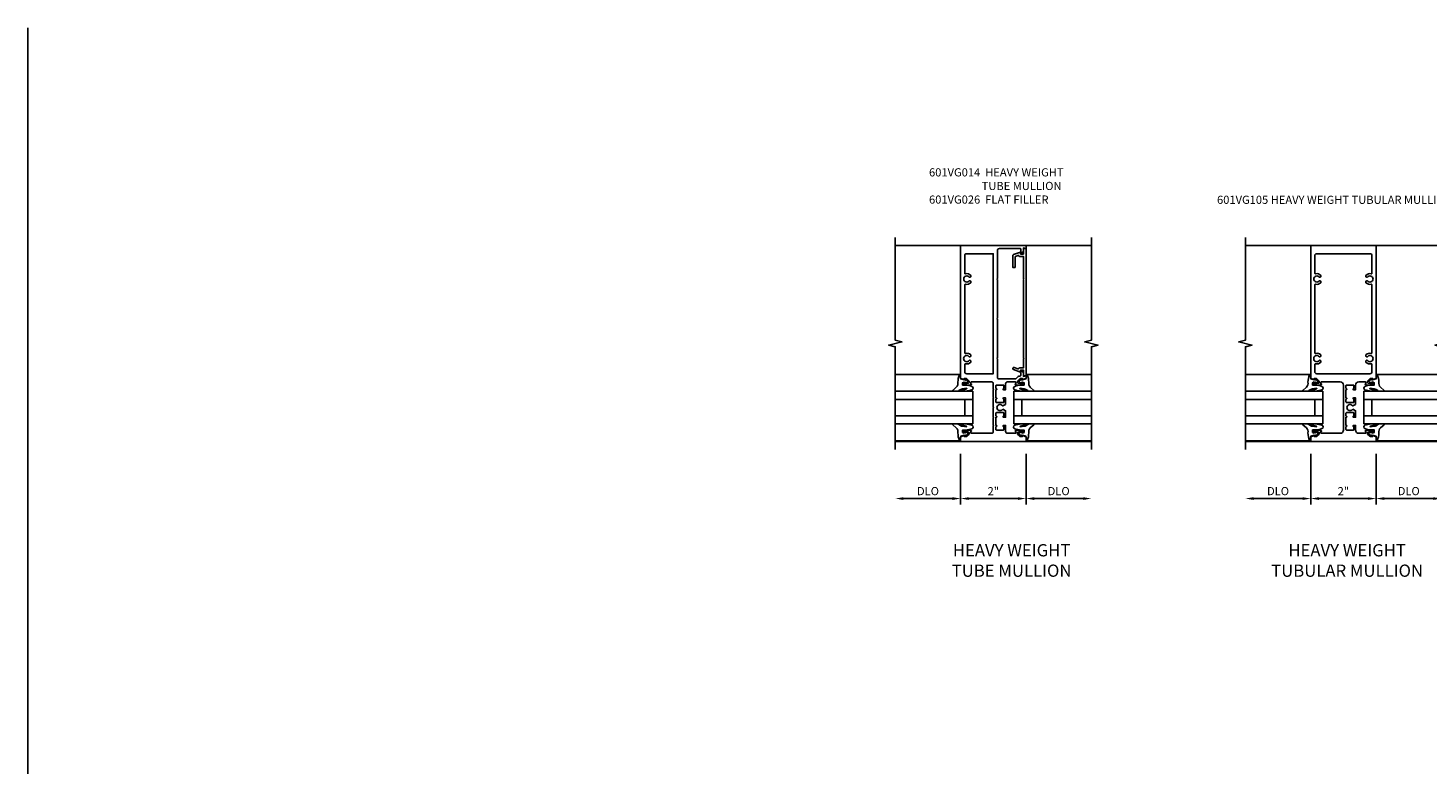
# Model space of a CAD drawing. Extents: x 0 to 73.2, y 0 to 46.8.
# Drawn here: x 0 to 42.9, y 24.2 to 46.8 of the extents above; entities that cross this region are included whole.
import ezdxf

# ---------------------------------------------------------------- set-up
doc = ezdxf.new("R2010")
doc.units = 0
doc.header["$LTSCALE"] = 0.5
doc.header["$MEASUREMENT"] = 0
doc.layers.get('0').update_dxf_attribs({"color": 4, "linetype": 'CONTINUOUS'})
for name, color, linetype in [('DIME', 2, 'CONTINUOUS'), ('FORMAT', 7, 'CONTINUOUS'), ('TEXT', 3, 'CONTINUOUS')]:
    doc.layers.add(name, color=color, linetype=linetype)
doc.styles.get("Standard").update_dxf_attribs({"font": 'arial.ttf'})
doc.dimstyles.new('EXT_ON-OFF', dxfattribs={"dimscale": 2, "dimtxt": 0.125, "dimasz": 0.125, "dimexe": 0.09, "dimexo": 0.1875, "dimgap": 0.05, "dimtad": 3, "dimdec": 5, "dimzin": 3, "dimdsep": 46, "dimlunit": 5, "dimtxsty": 'Standard', "dimcen": 0, "dimse2": 1, "dimazin": 0, "dimtfac": 1, "dimtdec": 4, "dimtofl": 0, "dimtmove": 0, "dimatfit": 0, "dimfxl": 1, "dimfrac": 2, "dimtolj": 1, "dimtzin": 3, "dimarcsym": 0})
doc.dimstyles.new('EXT_ON-ON', dxfattribs={"dimscale": 2, "dimtxt": 0.125, "dimasz": 0.125, "dimexe": 0.09, "dimexo": 0.1875, "dimgap": 0.05, "dimtad": 3, "dimdec": 5, "dimzin": 3, "dimdsep": 46, "dimlunit": 5, "dimtxsty": 'Standard', "dimcen": 0, "dimazin": 0, "dimtfac": 1, "dimtdec": 4, "dimtofl": 0, "dimtmove": 0, "dimatfit": 0, "dimfxl": 1, "dimfrac": 2, "dimtolj": 1, "dimtzin": 3, "dimarcsym": 0})

# ---------------------------------------------------------------- blocks, each defined once
blk = doc.blocks.new('B601VG026')
blk.add_lwpolyline([(0.935, 4.438), (0.92, 4.423), (0.92, 2.015), (0.935, 2.001), (0.92, 1.986), (0.92, 1.716), (0.799, 1.716, 0.338704), (0.78, 1.701, -0.439208), (0.754, 1.688), (0.641, 1.729, 1), (0.617, 1.663), (0.834, 1.584), (0.834, 1.646), (0.92, 1.646), (0.92, 1.476), (1, 1.476), (1, 5.372), (0.92, 5.372), (0.92, 5.202), (0.834, 5.202), (0.834, 5.264), (0.617, 5.185, 0.315299), (0.594, 5.152), (0.594, 4.794), (0.664, 4.794), (0.664, 5.114, -0.315299), (0.677, 5.132), (0.754, 5.16, -0.439208), (0.78, 5.147, 0.338704), (0.799, 5.132), (0.92, 5.132), (0.92, 4.453)], format="xyb", close=True)
blk = doc.blocks.new('B027074-M')
blk.add_lwpolyline([(0.062, 0.144), (0.035, 0.149), (0.069, 0.257), (0.13, 0.261), (0.205, 0.259), (0.195, 0.29, 0.12571), (-0.037, 0.341, -0.226084), (-0.19, 0.391), (-0.286, 0.502, 0.644976), (-0.312, 0.49), (-0.31, 0.361, 0.151869), (-0.294, 0.316), (-0.255, 0.257, -0.029345), (-0.238, 0.205), (-0.221, 0.083, -0.653812), (-0.241, 0.076), (-0.285, 0.241, 0.888636), (-0.31, 0.239), (-0.31, 0.105, 0.064205), (-0.268, -0.084, 0.689636), (-0.165, -0.084, 0.070356), (-0.124, 0.105), (-0.124, 0.201), (-0.051, 0.201), (-0.029, 0.147), (-0.068, 0.142), (-0.034, 0.106), (-0.065, 0.084), (-0.004, 0.03), (0.052, 0.096), (0.027, 0.106)], format="xyb", close=True)
blk = doc.blocks.new('S451GT1000')
for p, q in [((-1, -0.625), (-1, -3)), ((0, -0.625), (-1, -0.625)), ((-0.75, -0.625), (-0.75, -3)), ((-0.25, -0.625), (-0.25, -3)), ((0, -0.625), (0, -3)), ((-1.518, -1), (-1.518, -3)), ((-0.25, -0.875), (-0.75, -0.875)), ((0.517, -1), (0.517, -3))]:
    blk.add_line(p, q)
at = {"rotation": 180}
blk.add_blockref('B027074-M', (-1.312, -0.742), dxfattribs=at)
at = {"xscale": -1, "rotation": 180}
blk.add_blockref('B027074-M', (0.312, -0.742), dxfattribs=at)
blk = doc.blocks.new('*D1822')
at = {"layer": 'DIME', "color": 0, "lineweight": -2, "transparency": 16777216}
for p, q in [((-1, -0.913), (-1, -2.468)), ((1, -0.913), (1, -2.468)), ((-0.75, -2.288), (0.75, -2.288))]:
    blk.add_line(p, q, dxfattribs=at)
at = {"layer": 'DIME', "color": 0, "transparency": 16777216}
for points in [[(-0.75, -2.246), (-0.75, -2.33), (-1, -2.288)], [(0.75, -2.246), (0.75, -2.33), (1, -2.288)]]:
    blk.add_solid(points, dxfattribs=at)
at = {"layer": 'DIME', "color": 0, "transparency": 16777216, "insert": (0, -2.062), "char_height": 0.25, "attachment_point": 5}
blk.add_mtext('\\A1;2"', dxfattribs=at)
blk = doc.blocks.new('*D1823')
at = {"layer": 'DIME', "color": 0, "lineweight": -2, "transparency": 16777216}
for p, q in [((-1, -0.913), (-1, -2.468)), ((-1.25, -2.288), (-2.75, -2.288))]:
    blk.add_line(p, q, dxfattribs=at)
at = {"layer": 'DIME', "color": 0, "transparency": 16777216}
for points in [[(-2.75, -2.246), (-2.75, -2.33), (-3, -2.288)], [(-1.25, -2.246), (-1.25, -2.33), (-1, -2.288)]]:
    blk.add_solid(points, dxfattribs=at)
at = {"layer": 'DIME', "color": 0, "transparency": 16777216, "insert": (-2, -2.059), "char_height": 0.25, "attachment_point": 5}
blk.add_mtext('\\A1;DLO', dxfattribs=at)
blk = doc.blocks.new('*D1824')
at = {"layer": 'DIME', "color": 0, "lineweight": -2, "transparency": 16777216}
for p, q in [((1, -0.913), (1, -2.468)), ((1.25, -2.288), (2.75, -2.288))]:
    blk.add_line(p, q, dxfattribs=at)
at = {"layer": 'DIME', "color": 0, "transparency": 16777216}
for points in [[(1.25, -2.246), (1.25, -2.33), (1, -2.288)], [(2.75, -2.246), (2.75, -2.33), (3, -2.288)]]:
    blk.add_solid(points, dxfattribs=at)
at = {"layer": 'DIME', "color": 0, "transparency": 16777216, "insert": (2, -2.059), "char_height": 0.25, "attachment_point": 5}
blk.add_mtext('\\A1;DLO', dxfattribs=at)
blk = doc.blocks.new('B601VG014')
for points in [[(0.807, 1.466, 0.198912), (0.764, 1.448), (0.711, 1.396, -0.198912), (0.669, 1.378), (0.185, 1.378, -0.414214), (0.125, 1.438), (0.125, 1.986), (0.11, 2.001), (0.125, 2.016), (0.125, 3.204), (0.11, 3.219), (0.125, 3.234), (0.125, 4.423), (0.11, 4.438), (0.125, 4.453), (0.125, 5.312, -0.414214), (0.185, 5.372), (0.82, 5.372, -0.414214), (0.84, 5.352), (0.84, 5.241), (0.858, 5.241, 0.414214), (0.92, 5.303), (0.92, 5.393), (1, 5.372), (1, 5.462), (-1, 5.462), (-1, 1.393), (-0.897, 1.357), (-0.897, 1.386), (-0.825, 1.386, -0.198912), (-0.808, 1.379), (-0.741, 1.312), (-0.741, 1.269, -0.354119), (-0.757, 1.25), (-0.859, 1.228), (-0.897, 1.228), (-0.897, 1.257), (-0.909, 1.257, 0.414214), (-0.929, 1.237), (-0.929, 1.208, 0.414214), (-0.909, 1.188), (-0.707, 1.188, 0.414214), (-0.669, 1.226), (-0.691, 1.226), (-0.691, 1.268, -0.414214), (-0.671, 1.288), (-0.06, 1.288, -0.414214), (0, 1.228), (0, 1.057), (0.01, 1.047), (0, 1.037), (0, 0.807), (0.01, 0.797), (0, 0.787), (0, 0.51), (0.01, 0.5), (0, 0.49), (0, 0.213), (0.01, 0.203), (0, 0.193), (0, -0.037), (0.01, -0.047), (0, -0.057), (0, -0.228, -0.414214), (-0.06, -0.288), (-0.671, -0.288, -0.414214), (-0.691, -0.268), (-0.691, -0.226), (-0.669, -0.226, 0.414214), (-0.707, -0.188), (-0.909, -0.188, 0.414214), (-0.929, -0.208), (-0.929, -0.237, 0.414214), (-0.909, -0.257), (-0.897, -0.257), (-0.897, -0.228), (-0.859, -0.228), (-0.757, -0.25, -0.354119), (-0.741, -0.269), (-0.741, -0.312), (-0.808, -0.379, -0.198912), (-0.825, -0.386), (-0.897, -0.386), (-0.897, -0.357), (-1, -0.393), (-1, -0.538), (1, -0.538), (1, -0.393), (0.897, -0.357), (0.897, -0.386), (0.825, -0.386, -0.198912), (0.808, -0.379), (0.741, -0.312), (0.741, -0.269, -0.354119), (0.757, -0.25), (0.859, -0.228), (0.897, -0.228), (0.897, -0.257), (0.909, -0.257, 0.414214), (0.929, -0.237), (0.929, -0.208, 0.414214), (0.909, -0.188), (0.707, -0.188, 0.414214), (0.669, -0.226), (0.691, -0.226), (0.691, -0.268, -0.414214), (0.671, -0.288), (0.435, -0.288, -0.414214), (0.375, -0.228), (0.375, -0.047), (0.309, -0.047, 1), (0.309, -0.078), (0.31, -0.078, -0.414214), (0.325, -0.093), (0.325, -0.173, -0.414214), (0.31, -0.188), (0.095, -0.188, -0.414214), (0.08, -0.173), (0.08, -0.093, -0.414214), (0.095, -0.078), (0.095, -0.078, 1), (0.095, -0.047), (0.08, -0.047), (0.08, 0.203), (0.095, 0.203, 1), (0.095, 0.234), (0.095, 0.234, -0.414214), (0.08, 0.249), (0.08, 0.329, -0.414214), (0.095, 0.344), (0.31, 0.344, -0.414214), (0.325, 0.329), (0.325, 0.249, -0.414214), (0.31, 0.234), (0.309, 0.234, 1), (0.309, 0.203), (0.375, 0.203), (0.375, 0.401), (0.294, 0.448, 0.386545), (0.28, 0.445, -3.127286), (0.28, 0.555, 0.386545), (0.294, 0.552), (0.375, 0.599), (0.375, 0.797), (0.309, 0.797, 1), (0.309, 0.766), (0.31, 0.766, -0.414214), (0.325, 0.751), (0.325, 0.671, -0.414214), (0.31, 0.656), (0.095, 0.656, -0.414214), (0.08, 0.671), (0.08, 0.751, -0.414214), (0.095, 0.766), (0.095, 0.766, 1), (0.095, 0.797), (0.08, 0.797), (0.08, 1.047), (0.095, 1.047, 1), (0.095, 1.078), (0.095, 1.078, -0.414214), (0.08, 1.093), (0.08, 1.173, -0.414214), (0.095, 1.188), (0.31, 1.188, -0.414214), (0.325, 1.173), (0.325, 1.093, -0.414214), (0.31, 1.078), (0.309, 1.078, 1), (0.309, 1.047), (0.375, 1.047), (0.375, 1.228, -0.414214), (0.435, 1.288), (0.671, 1.288, -0.414214), (0.691, 1.268), (0.691, 1.226), (0.669, 1.226, 0.414214), (0.707, 1.188), (0.909, 1.188, 0.414214), (0.929, 1.208), (0.929, 1.237, 0.414214), (0.909, 1.257), (0.897, 1.257), (0.897, 1.228), (0.859, 1.228), (0.757, 1.25, -0.354119), (0.741, 1.269), (0.741, 1.312), (0.808, 1.379, -0.198912), (0.825, 1.386), (0.897, 1.386), (0.897, 1.357), (1, 1.393), (1, 1.476), (0.92, 1.455), (0.92, 1.554, 0.414214), (0.858, 1.616), (0.84, 1.616), (0.84, 1.486, -0.414214), (0.82, 1.466)], [(-0.735, 4.383, -3.127286), (-0.735, 4.493, 0.386545), (-0.721, 4.49), (-0.692, 4.507), (-0.692, 4.551, 0.26841), (-0.85, 4.598, -0.484713), (-0.875, 4.618), (-0.875, 5.152, -0.414214), (-0.815, 5.212), (0, 5.212), (0, 1.538), (-0.815, 1.538, -0.414214), (-0.875, 1.598), (-0.875, 1.821, -0.484713), (-0.85, 1.84, 0.26841), (-0.692, 1.887), (-0.692, 1.931), (-0.721, 1.948, 0.386545), (-0.735, 1.945, -3.127286), (-0.735, 2.056, 0.386545), (-0.721, 2.053), (-0.692, 2.07), (-0.692, 2.114, 0.26841), (-0.85, 2.161, -0.484713), (-0.875, 2.18), (-0.875, 4.258, -0.484713), (-0.85, 4.278, 0.26841), (-0.692, 4.325), (-0.692, 4.369), (-0.721, 4.386, 0.386545)]]:
    blk.add_lwpolyline(points, format="xyb", close=True)
blk = doc.blocks.new('*D1826')
at = {"layer": 'DIME', "color": 0, "lineweight": -2, "transparency": 16777216}
for p, q in [((-1, -0.913), (-1, -2.468)), ((1, -0.913), (1, -2.468)), ((-0.75, -2.288), (0.75, -2.288))]:
    blk.add_line(p, q, dxfattribs=at)
at = {"layer": 'DIME', "color": 0, "transparency": 16777216}
for points in [[(-0.75, -2.246), (-0.75, -2.33), (-1, -2.288)], [(0.75, -2.246), (0.75, -2.33), (1, -2.288)]]:
    blk.add_solid(points, dxfattribs=at)
at = {"layer": 'DIME', "color": 0, "transparency": 16777216, "insert": (0, -2.062), "char_height": 0.25, "attachment_point": 5}
blk.add_mtext('\\A1;2"', dxfattribs=at)
blk = doc.blocks.new('*D1827')
at = {"layer": 'DIME', "color": 0, "lineweight": -2, "transparency": 16777216}
for p, q in [((-1, -0.913), (-1, -2.468)), ((-1.25, -2.288), (-2.75, -2.288))]:
    blk.add_line(p, q, dxfattribs=at)
at = {"layer": 'DIME', "color": 0, "transparency": 16777216}
for points in [[(-2.75, -2.246), (-2.75, -2.33), (-3, -2.288)], [(-1.25, -2.246), (-1.25, -2.33), (-1, -2.288)]]:
    blk.add_solid(points, dxfattribs=at)
at = {"layer": 'DIME', "color": 0, "transparency": 16777216, "insert": (-2, -2.059), "char_height": 0.25, "attachment_point": 5}
blk.add_mtext('\\A1;DLO', dxfattribs=at)
blk = doc.blocks.new('*D1828')
at = {"layer": 'DIME', "color": 0, "lineweight": -2, "transparency": 16777216}
for p, q in [((1, -0.913), (1, -2.468)), ((1.25, -2.288), (2.75, -2.288))]:
    blk.add_line(p, q, dxfattribs=at)
at = {"layer": 'DIME', "color": 0, "transparency": 16777216}
for points in [[(1.25, -2.246), (1.25, -2.33), (1, -2.288)], [(2.75, -2.246), (2.75, -2.33), (3, -2.288)]]:
    blk.add_solid(points, dxfattribs=at)
at = {"layer": 'DIME', "color": 0, "transparency": 16777216, "insert": (2, -2.059), "char_height": 0.25, "attachment_point": 5}
blk.add_mtext('\\A1;DLO', dxfattribs=at)
blk = doc.blocks.new('B601VG105')
for points in [[(0, 1.188), (0, 1.057), (0.01, 1.047), (0, 1.037), (0, 0.807), (0.01, 0.797), (0, 0.787), (0, 0.51), (0.01, 0.5), (0, 0.49), (0, 0.213), (0.01, 0.203), (0, 0.193), (0, -0.037), (0.01, -0.047), (0, -0.057), (0, -0.188, -0.414214), (-0.1, -0.288), (-0.671, -0.288, -0.414214), (-0.691, -0.268), (-0.691, -0.226), (-0.669, -0.226, 0.414214), (-0.707, -0.188), (-0.909, -0.188, 0.414214), (-0.929, -0.208), (-0.929, -0.237, 0.414214), (-0.909, -0.257), (-0.897, -0.257), (-0.897, -0.228), (-0.859, -0.228), (-0.757, -0.25, -0.354119), (-0.741, -0.269), (-0.741, -0.312), (-0.808, -0.379, -0.198912), (-0.825, -0.386), (-0.897, -0.386), (-0.897, -0.357), (-1, -0.393), (-1, -0.538), (1, -0.538), (1, -0.393), (0.897, -0.357), (0.897, -0.386), (0.825, -0.386, -0.198912), (0.808, -0.379), (0.741, -0.312), (0.741, -0.269, -0.354119), (0.757, -0.25), (0.859, -0.228), (0.897, -0.228), (0.897, -0.257), (0.909, -0.257, 0.414214), (0.929, -0.237), (0.929, -0.208, 0.414214), (0.909, -0.188), (0.707, -0.188, 0.414214), (0.669, -0.226), (0.691, -0.226), (0.691, -0.268, -0.414214), (0.671, -0.288), (0.475, -0.288, -0.414214), (0.375, -0.188), (0.375, -0.047), (0.309, -0.047, 1), (0.309, -0.078), (0.31, -0.078, -0.414214), (0.325, -0.093), (0.325, -0.173, -0.414214), (0.31, -0.188), (0.095, -0.188, -0.414214), (0.08, -0.173), (0.08, -0.093, -0.414214), (0.095, -0.078), (0.095, -0.078, 1), (0.095, -0.047), (0.08, -0.047), (0.08, 0.203), (0.095, 0.203, 1), (0.095, 0.234), (0.095, 0.234, -0.414214), (0.08, 0.249), (0.08, 0.329, -0.414214), (0.095, 0.344), (0.31, 0.344, -0.414214), (0.325, 0.329), (0.325, 0.249, -0.414214), (0.31, 0.234), (0.309, 0.234, 1), (0.309, 0.203), (0.375, 0.203), (0.375, 0.401), (0.294, 0.448, 0.386545), (0.28, 0.445, -3.127286), (0.28, 0.555, 0.386545), (0.294, 0.552), (0.375, 0.599), (0.375, 0.797), (0.309, 0.797, 1), (0.309, 0.766), (0.31, 0.766, -0.414214), (0.325, 0.751), (0.325, 0.671, -0.414214), (0.31, 0.656), (0.095, 0.656, -0.414214), (0.08, 0.671), (0.08, 0.751, -0.414214), (0.095, 0.766), (0.095, 0.766, 1), (0.095, 0.797), (0.08, 0.797), (0.08, 1.047), (0.095, 1.047, 1), (0.095, 1.078), (0.095, 1.078, -0.414214), (0.08, 1.093), (0.08, 1.173, -0.414214), (0.095, 1.188), (0.31, 1.188, -0.414214), (0.325, 1.173), (0.325, 1.093, -0.414214), (0.31, 1.078), (0.309, 1.078, 1), (0.309, 1.047), (0.375, 1.047), (0.375, 1.188, -0.414214), (0.475, 1.288), (0.671, 1.288, -0.414214), (0.691, 1.268), (0.691, 1.226), (0.669, 1.226, 0.414214), (0.707, 1.188), (0.909, 1.188, 0.414214), (0.929, 1.208), (0.929, 1.237, 0.414214), (0.909, 1.257), (0.897, 1.257), (0.897, 1.228), (0.859, 1.228), (0.757, 1.25, -0.354119), (0.741, 1.269), (0.741, 1.312), (0.808, 1.379, -0.198912), (0.825, 1.386), (0.897, 1.386), (0.897, 1.357), (1, 1.393), (1, 5.462), (-1, 5.462), (-1, 1.393), (-0.897, 1.357), (-0.897, 1.386), (-0.825, 1.386, -0.198912), (-0.808, 1.379), (-0.741, 1.312), (-0.741, 1.269, -0.354119), (-0.757, 1.25), (-0.859, 1.228), (-0.897, 1.228), (-0.897, 1.257), (-0.909, 1.257, 0.414214), (-0.929, 1.237), (-0.929, 1.208, 0.414214), (-0.909, 1.188), (-0.707, 1.188, 0.414214), (-0.669, 1.226), (-0.691, 1.226), (-0.691, 1.268, -0.414214), (-0.671, 1.288), (-0.1, 1.288, -0.414214)], [(0.735, 4.493, -3.127286), (0.735, 4.383, 0.386545), (0.721, 4.386), (0.692, 4.369), (0.692, 4.325, 0.26841), (0.85, 4.278, -0.484713), (0.875, 4.258), (0.875, 2.18, -0.484713), (0.85, 2.161, 0.26841), (0.692, 2.114), (0.692, 2.07), (0.721, 2.053, 0.386545), (0.735, 2.056, -3.127286), (0.735, 1.945, 0.386545), (0.721, 1.948), (0.692, 1.931), (0.692, 1.887, 0.26841), (0.85, 1.84, -0.484713), (0.875, 1.821), (0.875, 1.598, -0.414214), (0.815, 1.538), (-0.815, 1.538, -0.414214), (-0.875, 1.598), (-0.875, 1.821, -0.484713), (-0.85, 1.84, 0.26841), (-0.692, 1.887), (-0.692, 1.931), (-0.721, 1.948, 0.386545), (-0.735, 1.945, -3.127286), (-0.735, 2.056, 0.386545), (-0.721, 2.053), (-0.692, 2.07), (-0.692, 2.114, 0.26841), (-0.85, 2.161, -0.484713), (-0.875, 2.18), (-0.875, 4.258, -0.484713), (-0.85, 4.278, 0.26841), (-0.692, 4.325), (-0.692, 4.369), (-0.721, 4.386, 0.386545), (-0.735, 4.383, -3.127286), (-0.735, 4.493, 0.386545), (-0.721, 4.49), (-0.692, 4.507), (-0.692, 4.551, 0.26841), (-0.85, 4.598, -0.484713), (-0.875, 4.618), (-0.875, 5.152, -0.414214), (-0.815, 5.212), (0.815, 5.212, -0.414214), (0.875, 5.152), (0.875, 4.618, -0.484713), (0.85, 4.598, 0.26841), (0.692, 4.551), (0.692, 4.507), (0.721, 4.49, 0.386545)]]:
    blk.add_lwpolyline(points, format="xyb", close=True)
blk = doc.blocks.new('S601FV05')
for p, q in [((-1, 5.462), (-3, 5.462)), ((1, 5.462), (3, 5.462)), ((-1, -0.538), (-3, -0.538)), ((1, -0.538), (3, -0.538))]:
    blk.add_line(p, q)
for points in [[(-3, -0.788), (-3, 2.362), (-3.2, 2.412), (-2.8, 2.512), (-3, 2.562), (-3, 5.712)], [(3, -0.788), (3, 2.362), (3.2, 2.412), (2.8, 2.512), (3, 2.562), (3, 5.712)]]:
    blk.add_lwpolyline(points)
for name in ['B601VG014', 'B601VG026']:
    blk.add_blockref(name, (0, 0))
at = {"xscale": -1, "rotation": 270}
blk.add_blockref('S451GT1000', (0.0005, 1.000105), dxfattribs=at)
at = {"rotation": 90.00000000000001}
blk.add_blockref('S451GT1000', (-0.0005, 1.000105), dxfattribs=at)
at = {"layer": 'DIME'}
for base, p1, p2, picture, middle in [((-3.00001, -2.288), (-1, -0.538), (-3.00001, -0.788), '*D1823', (-2.000005, -2.058651)), ((3.00001, -2.288), (1, -0.538), (3.00001, -0.788), '*D1824', (2.000005, -2.058651))]:
    dim = blk.add_linear_dim(base=base, p1=p1, p2=p2, text='DLO', dimstyle='EXT_ON-OFF', override={"dimpost": '"'}, dxfattribs=at)
    dim.commit()
    dim.dimension.update_dxf_attribs({"geometry": picture, "text_midpoint": middle})
dim = blk.add_linear_dim(base=(1, -2.288), p1=(-1, -0.538), p2=(1, -0.538), dimstyle='EXT_ON-ON', override={"dimpost": '"'}, dxfattribs=at)
dim.commit()
dim.dimension.update_dxf_attribs({"geometry": '*D1822', "text_midpoint": (0, -2.062488)})
blk = doc.blocks.new('S601FV08')
for p, q in [((-1, 5.462), (-3.00001, 5.462)), ((1, 5.462), (3.00001, 5.462)), ((-1, -0.538), (-3.00001, -0.538)), ((1, -0.538), (3.00001, -0.538))]:
    blk.add_line(p, q)
for points in [[(-3.00001, 5.712), (-3.00001, 2.56201), (-3.19999, 2.51199), (-2.80001, 2.41201), (-3.00001, 2.36201), (-3.00001, -0.788)], [(3.00001, 5.712), (3.00002, 2.56201), (3.2, 2.51199), (2.80002, 2.41201), (3.00002, 2.36201), (3.00001, -0.788)]]:
    blk.add_lwpolyline(points)
blk.add_blockref('B601VG105', (0, 0))
at = {"xscale": -1, "rotation": 270}
blk.add_blockref('S451GT1000', (0, 1.000883), dxfattribs=at)
at = {"rotation": 90}
blk.add_blockref('S451GT1000', (0, 1.000883), dxfattribs=at)
at = {"layer": 'DIME'}
for base, p1, p2, picture, middle in [((-3.00001, -2.288), (-1, -0.538), (-3.00001, -0.788), '*D1827', (-2.000005, -2.058651)), ((3.00001, -2.288), (1, -0.538), (3.00001, -0.788), '*D1828', (2.000005, -2.058651))]:
    dim = blk.add_linear_dim(base=base, p1=p1, p2=p2, text='DLO', dimstyle='EXT_ON-OFF', override={"dimpost": '"'}, dxfattribs=at)
    dim.commit()
    dim.dimension.update_dxf_attribs({"geometry": picture, "text_midpoint": middle})
dim = blk.add_linear_dim(base=(1, -2.288), p1=(-1, -0.538), p2=(1, -0.538), dimstyle='EXT_ON-ON', override={"dimpost": '"'}, dxfattribs=at)
dim.commit()
dim.dimension.update_dxf_attribs({"geometry": '*D1826', "text_midpoint": (0, -2.062488)})

msp = doc.modelspace()

# ---------------------------------------------------------------- linework, layer by layer
at = {"layer": 'FORMAT'}
msp.add_lwpolyline([(73.185, 0), (0, 0), (0, 46.77)], dxfattribs=at)

# ---------------------------------------------------------------- block references
for name, p in [('S601FV05', (29.547, 34.641)), ('S601FV08', (40.261, 34.641))]:
    msp.add_blockref(name, p)

# ---------------------------------------------------------------- texts
at = {"layer": 'TEXT'}
for s, insert, char_height, width, attachment_point in [('\\A1;601VG014  HEAVY WEIGHT^I         \\P^I        TUBE MULLION\\P601VG026  FLAT FILLER', (27.579, 42.472), 0.25, 8.9651, 1), ('\\A1;601VG105 HEAVY WEIGHT TUBULAR MULLION', (36.394, 41.631), 0.25, 8.9651, 1), ('HEAVY WEIGHT\\PTUBE MULLION\\P ', (30.106, 30.957), 0.375, 5.68197, 2), ('HEAVY WEIGHT\\PTUBULAR MULLION\\P ', (40.376, 30.957), 0.375, 5.68197, 2)]:
    msp.add_mtext(s, dxfattribs=dict(at, insert=insert, char_height=char_height, width=width, attachment_point=attachment_point))

doc.saveas('drawing.dxf')
